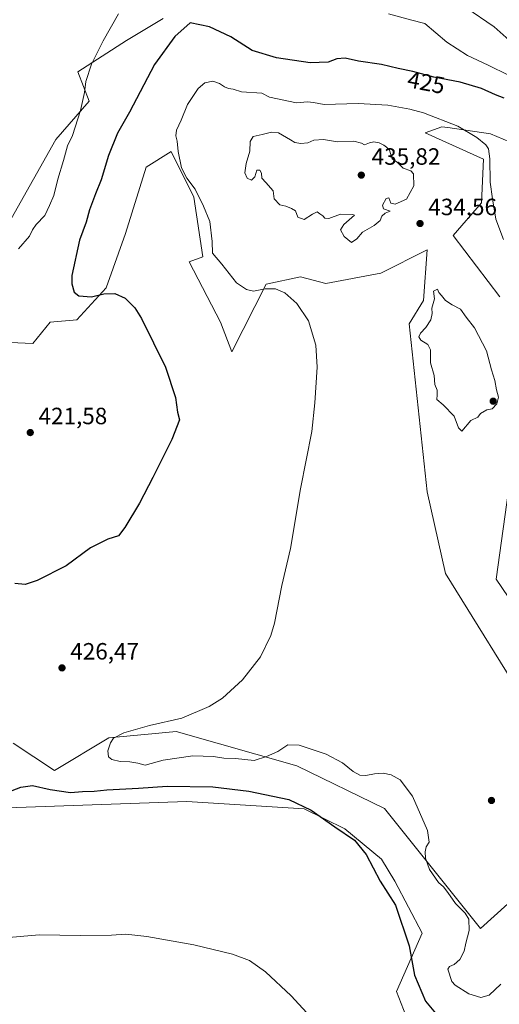
# Model space of a CAD drawing. Units: metres. Extents: x 625086 to 628562, y 4697167 to 4699543.
# Drawn here: x 628094 to 628298, y 4697381 to 4697799 of the extents above; entities that cross this region are included whole.
import ezdxf
from ezdxf.enums import TextEntityAlignment as Align

# ---------------------------------------------------------------- set-up
doc = ezdxf.new("R2010")
doc.units = ezdxf.units.M
doc.header["$MEASUREMENT"] = 0
for name, color, linetype, lineweight in [('Cultivos herbáceos CxS', 92, 'Continuous', 0), ('Cultivos leñosos CxS', 92, 'Continuous', 0), ('Curva de nivel maestra', 30, 'Continuous', 30), ('Curva de nivel normal', 30, 'Continuous', 0), ('Matorral CxS', 135, 'Continuous', 0), ('Punto de cota en terreno', 7, 'Continuous', 0), ('Rótulo de curva de nivel directora', 7, 'Continuous', 0), ('Rótulo de punto de cota en terreno', 7, 'Continuous', 0)]:
    doc.layers.add(name, color=color, linetype=linetype, lineweight=lineweight)
doc.styles.add('Style-Arial', font='txt')

# ---------------------------------------------------------------- blocks, each defined once
blk = doc.blocks.new('*U4')
at = {"layer": 'Cultivos herbáceos CxS', "color": 92, "linetype": 'Continuous', "lineweight": 0}
blk.add_polyline3d([(628154.9363000002, 4697799.4539, 421.9723999999987), (628139.2981000004, 4697790.1557, 421.1603999999934), (628118.6821, 4697776.919500001, 419.0488000000041), (628123.4589000001, 4697764.343499999, 419.9446000000025), (628109.2748999996, 4697748.099300001, 418.0761999999959), (628090.3602999998, 4697714.3891, 416.6731)], dxfattribs=at)
blk = doc.blocks.new('*U6')
at = {"layer": 'Cultivos herbáceos CxS', "color": 92, "linetype": 'Continuous', "lineweight": 0}
blk.add_polyline3d([(628076.5333000004, 4697463.894300001, 425.1334000000061), (628164.8608999997, 4697466.9691, 424.0800000000018), (628214.7855000002, 4697463.895500001, 425.0467000000062), (628231.9552999996, 4697455.382300001, 425.1784999999945), (628247.5418999996, 4697442.453700001, 425.8546999999963), (628253.1879000004, 4697433.160499999, 426.2710999999982), (628264.8825000003, 4697411.1547, 425.6839999999939), (628253.9555000003, 4697386.2895, 422.8518999999943), (628258.8831000002, 4697373.533500001, 422.3320999999996), (628268.9398999996, 4697353.475299999, 421.9853000000003), (628258.7977, 4697328.4461, 420.4137999999948), (628243.6284999996, 4697325.5111, 419.176999999996), (628235.8925000001, 4697305.624299999, 418.3261999999959), (628231.6803000001, 4697292.545700001, 417.9511000000057), (628219.5191000003, 4697275.9879, 417.0681000000041), (628218.6331000002, 4697261.3597, 417.1478999999963), (628213.2045, 4697226.7119, 417.0298999999941), (628209.7396000001, 4697223.3806, 416.7108000000007), (627980.1380000003, 4697219.209600001, 420.4087)], dxfattribs=at)
blk = doc.blocks.new('5PATER')
at = {"layer": 'Cultivos leñosos CxS', "linetype": 'Continuous', "lineweight": 0}
h = blk.add_hatch(color=51, dxfattribs=at)
edge = h.paths.add_edge_path()
edge.add_ellipse((0, 0), major_axis=(-0.1095731443231308, -0.1110710700762829), ratio=0.9994222409660322, start_angle=0, end_angle=360)

msp = doc.modelspace()

# ---------------------------------------------------------------- linework, layer by layer
at = {"layer": 'Cultivos herbáceos CxS', "color": 92, "linetype": 'Continuous', "lineweight": 0}
for points in [[(628154.9363000002, 4697799.4539, 421.9723999999987), (628139.2981000004, 4697790.1557, 421.1603999999934), (628118.6821, 4697776.919500001, 419.0488000000041), (628123.4589000001, 4697764.343499999, 419.9446000000025), (628109.2748999996, 4697748.099300001, 418.0761999999959), (628090.3602999998, 4697714.3891, 416.6731)], [(628297.8051000005, 4697681.253699999, 432.6423000000068), (628278.0585000003, 4697707.409700001, 433.0972000000039), (628290.0595000006, 4697721.3059, 431.1949000000022), (628290.8278999999, 4697739.746900001, 431.9536999999983), (628266.1151000002, 4697750.913699999, 432.2967000000062), (628273.1621000003, 4697753.5777, 430.6809000000067), (628275.7783000004, 4697753.189900001, 430.5184000000008), (628293.8998999996, 4697750.503900001, 429.0475000000006), (628312.7096999995, 4697742.6021, 428.0880000000034)], [(628312.7096999995, 4697742.6021, 428.0880000000034), (628293.8998999996, 4697750.503900001, 429.0475000000006), (628275.7783000004, 4697753.189900001, 430.5184000000008), (628273.1621000003, 4697753.5777, 430.6809000000067), (628266.1151000002, 4697750.913699999, 432.2967000000062), (628290.8278999999, 4697739.746900001, 431.9536999999983), (628290.0595000006, 4697721.3059, 431.1949000000022), (628278.0585000003, 4697707.409700001, 433.0972000000039), (628297.8051000005, 4697681.253699999, 432.6423000000068)], [(628089.9426999995, 4697661.870100001, 420.9107999999979), (628099.4819, 4697661.484099999, 421.5703000000067), (628106.8658999996, 4697670.566099999, 422.8574999999983), (628118.2767000003, 4697671.4981, 423.4130000000005), (628130.6239, 4697685.154300001, 425.6388000000007), (628138.9111000003, 4697708.2305, 427.8579000000027), (628147.6995000001, 4697736.399700001, 428.7595000000001), (628158.3246999999, 4697743.026900001, 429.5458000000072), (628167.9363000002, 4697723.6097, 429.6634999999952), (628171.7768999999, 4697698.252699999, 428.4380999999995), (628165.9079, 4697696.233700001, 427.6763000000064), (628179.2883000001, 4697670.546700001, 427.0571000000054), (628184.0663000002, 4697657.971899999, 427.0976999999984), (628198.6584999999, 4697686.7279, 430.3380000000034), (628213.2525000004, 4697689.801100001, 430.8880999999965), (628223.9622999999, 4697686.950099999, 431.1499999999942), (628247.3513000002, 4697691.3693, 432.6741000000038), (628267.0164999999, 4697701.327500001, 433.9244999999937), (628265.4441000001, 4697679.7755, 433.7063000000053), (628259.3361000001, 4697669.8233, 432.8423999999941), (628266.9451000001, 4697598.534299999, 432.8200999999972), (628274.6955000004, 4697563.7861, 432.0068000000028), (628311.9987000005, 4697503.822100001, 433.2749999999942)], [(628311.9987000005, 4697503.822100001, 433.2749999999942), (628274.6955000004, 4697563.7861, 432.0068000000028), (628266.9451000001, 4697598.534299999, 432.8200999999972), (628259.3361000001, 4697669.8233, 432.8423999999941), (628265.4441000001, 4697679.7755, 433.7063000000053), (628267.0164999999, 4697701.327500001, 433.9244999999937), (628247.3513000002, 4697691.3693, 432.6741000000038), (628223.9622999999, 4697686.950099999, 431.1499999999942), (628213.2525000004, 4697689.801100001, 430.8880999999965), (628198.6584999999, 4697686.7279, 430.3380000000034), (628184.0663000002, 4697657.971899999, 427.0976999999984), (628179.2883000001, 4697670.546700001, 427.0571000000054), (628165.9079, 4697696.233700001, 427.6763000000064), (628171.7768999999, 4697698.252699999, 428.4380999999995), (628167.9363000002, 4697723.6097, 429.6634999999952), (628158.3246999999, 4697743.026900001, 429.5458000000072), (628147.6995000001, 4697736.399700001, 428.7595000000001), (628138.9111000003, 4697708.2305, 427.8579000000027), (628130.6239, 4697685.154300001, 425.6388000000007), (628118.2767000003, 4697671.4981, 423.4130000000005), (628106.8658999996, 4697670.566099999, 422.8574999999983), (628099.4819, 4697661.484099999, 421.5703000000067), (628089.9426999995, 4697661.870100001, 420.9107999999979)], [(628309.0761000002, 4697542.4813, 431.9315999999963), (628296.2015000005, 4697561.4813, 432.1089000000065), (628304.4851000002, 4697620.467499999, 433.4857000000048)], [(628304.4851000002, 4697620.467499999, 433.4857000000048), (628296.2015000005, 4697561.4813, 432.1089000000065), (628309.0761000002, 4697542.4813, 431.9315999999963)], [(628306.9836999997, 4697428.7619, 432.0712000000058), (628289.6085000001, 4697413.068700001, 430.5194000000047), (628248.8793000003, 4697464.078700001, 428.9336000000039), (628211.5576999999, 4697482.156500001, 429.506899999993), (628160.3532999996, 4697496.698100001, 430.3424999999989), (628153.0944999997, 4697496.0241, 430.2927000000054), (628131.8353000004, 4697494.0507, 429.3592000000062), (628108.6963000001, 4697480.112700001, 427.4550000000018), (628091.2385, 4697491.7235, 427.6266000000033)], [(628091.2385, 4697491.7235, 427.6266000000033), (628108.6963000001, 4697480.112700001, 427.4550000000018), (628131.8353000004, 4697494.0507, 429.3592000000062), (628153.0944999997, 4697496.0241, 430.2927000000054), (628160.3532999996, 4697496.698100001, 430.3424999999989), (628211.5576999999, 4697482.156500001, 429.506899999993), (628248.8793000003, 4697464.078700001, 428.9336000000039), (628289.6085000001, 4697413.068700001, 430.5194000000047), (628306.9836999997, 4697428.7619, 432.0712000000058)], [(628209.7397999996, 4697223.380799999, 416.7108000000007), (628213.2045, 4697226.7119, 417.0298999999941), (628218.6331000002, 4697261.3597, 417.1478999999963), (628219.5191000003, 4697275.9879, 417.0681000000041), (628231.6803000001, 4697292.545700001, 417.9511000000057), (628235.8925000001, 4697305.624299999, 418.3261999999959), (628243.6284999996, 4697325.5111, 419.176999999996), (628258.7977, 4697328.4461, 420.4137999999948), (628268.9398999996, 4697353.475299999, 421.9853000000003), (628258.8831000002, 4697373.533500001, 422.3320999999996), (628253.9555000003, 4697386.2895, 422.8518999999943), (628264.8825000003, 4697411.1547, 425.6839999999939), (628253.1879000004, 4697433.160499999, 426.2710999999982), (628247.5418999996, 4697442.453700001, 425.8546999999963), (628231.9552999996, 4697455.382300001, 425.1784999999945), (628214.7855000002, 4697463.895500001, 425.0467000000062), (628164.8608999997, 4697466.9691, 424.0800000000018), (628076.5333000004, 4697463.894300001, 425.1334000000061), (628076.5327000003, 4697421.633300001, 421.9575999999943), (628085.2704999996, 4697404.572100001, 419.8975999999967), (628043.3545000004, 4697404.115900001, 420.8610999999946)]]:
    msp.add_polyline3d(points, dxfattribs=at)
at = {"layer": 'Curva de nivel maestra', "color": 30, "linetype": 'Continuous', "lineweight": 30, "elevation": 425, "flags": 128}
for points in [[(628299.5899999999, 4697765.690099999), (628295.9800000006, 4697767.100099999), (628290.0899999999, 4697769.7401), (628280.9600000001, 4697772.460100001), (628269.8300000001, 4697774.6501), (628260.8899999997, 4697777.050100001), (628254.7100000001, 4697778.2601), (628247.5899999999, 4697779.940099999), (628237.7599999999, 4697781.360099999), (628232.0999999996, 4697782.670100001), (628228.5999999996, 4697782.350099999), (628224.9800000006, 4697780.940099999), (628217.25, 4697780.7301), (628203.0499999998, 4697782.800100001), (628192.6399999997, 4697785.940099999), (628183.54, 4697791.7301), (628174.5899999999, 4697795.920100001), (628166.29, 4697797.700099999), (628159.7699999996, 4697791.9301), (628151.2000000002, 4697779.950099999), (628140.5599999997, 4697759.710100001), (628135.4600000001, 4697750.790100001), (628131.6200000001, 4697741.380100001), (628128.5899999999, 4697731.040100001), (628126.0999999996, 4697725.040100001), (628123.5599999997, 4697718.290100001), (628122.1799999997, 4697713.020099999), (628119.4000000004, 4697705.340100001), (628116.0999999996, 4697690.390100001), (628116.0499999998, 4697686.9101), (628117.0499999998, 4697683.2601), (628119.0999999996, 4697681.6801), (628124.3799999999, 4697681.290100001), (628129.7300000006, 4697682.610099999), (628134.4000000004, 4697682.7601), (628138.7699999996, 4697680.8201), (628142.8499999996, 4697676.5801), (628145.6900000004, 4697672.190099999), (628155.9000000004, 4697651.4001), (628160.0800000001, 4697638.5601), (628160.9199999999, 4697632.300100001), (628161.7800000003, 4697629.0801), (628158.5499999998, 4697620.720100001), (628150.5499999998, 4697604.590100001)], [(628150.5499999998, 4697604.590100001), (628144.7999999998, 4697593.720100001), (628138.5599999997, 4697583.370100001), (628135.8799999999, 4697579.840100001), (628131.3200000003, 4697578.470100001), (628124.0800000001, 4697574.7601), (628113.6900000004, 4697567.110099999), (628101.4100000003, 4697560.790100001), (628096.2800000003, 4697559.170100001), (628091.9400000004, 4697559.5701)], [(628087.1500000004, 4697470.270099999), (628094.4900000002, 4697473.090100001), (628099.3799999999, 4697473.780099999), (628106.8899999997, 4697472.140100001), (628115.5, 4697470.800100001), (628120.5800000001, 4697471.190099999), (628125.5300000003, 4697471.420100001), (628130.9500000002, 4697472.020099999), (628144.4199999999, 4697472.6601), (628156.5899999999, 4697473.450099999), (628176.0099999999, 4697473.190099999), (628191.2400000002, 4697471.420100001), (628208.29, 4697467.8101), (628217.7199999997, 4697463.3101), (628227.7699999996, 4697456.220100001), (628236.1600000003, 4697450.520099999), (628241.0499999998, 4697444.5601), (628247.04, 4697433.170100001), (628253.4600000001, 4697423.050100001), (628259.2800000003, 4697405.6501), (628261.5499999998, 4697393.290100001), (628266.3200000003, 4697382.1601), (628273.3099999997, 4697373.790100001)]]:
    msp.add_lwpolyline(points, dxfattribs=at)
at = {"layer": 'Curva de nivel normal', "color": 30, "linetype": 'Continuous', "lineweight": 0, "flags": 128}
for points, elevation in [([(628301.7800000003, 4697790.280099999), (628295.4100000003, 4697795.940099999), (628283.3099999997, 4697804.1501)], 415), ([(628135.9600000001, 4697801.440099999), (628129.3600000005, 4697790.0801), (628124.5099999999, 4697780.130100001), (628122.0999999996, 4697772.790100001), (628121.4299999997, 4697768.040100001), (628119.7199999997, 4697760.420100001), (628116.3200000003, 4697749.9001), (628114.1900000004, 4697745.380100001), (628112.5800000001, 4697739.280099999), (628110.2000000002, 4697731.3201), (628108.3899999997, 4697724.360099999), (628106.6600000003, 4697720.040100001), (628104.6799999997, 4697715.790100001), (628100.9900000002, 4697712.040100001), (628099.4600000001, 4697709.710100001), (628098.0599999997, 4697707.040100001), (628093.5199999996, 4697701.710100001)], 420), ([(628301.4600000001, 4697775.4301), (628292.8899999997, 4697779.710100001), (628284.0199999996, 4697783.850099999), (628275.3399999999, 4697789.5001), (628265.9900000002, 4697797.450099999), (628259.8899999997, 4697798.9801), (628250.5099999999, 4697801.5601)], 420), ([(628175.9400000004, 4697772.890100001), (628172.6100000005, 4697772.1501), (628169.7999999998, 4697769.800100001), (628168.0999999996, 4697767.2301), (628165.1399999997, 4697763.0001), (628162.5599999997, 4697756.370100001), (628160.5800000001, 4697752.030099999), (628160.2699999996, 4697749.700099999), (628160.7999999998, 4697747.370100001), (628161.1900000004, 4697742.970100001), (628162.6100000005, 4697736.100099999), (628164.8799999999, 4697731.6601), (628168.4699999997, 4697727.050100001), (628171.9800000006, 4697719.8201), (628174.7400000002, 4697713.3301), (628175.6600000003, 4697704.800100001), (628175.79, 4697699.850099999), (628179.8099999997, 4697695.2601), (628185.9600000001, 4697687.2601), (628190.2000000002, 4697684.460100001), (628193.2199999997, 4697683.6801), (628198.2199999997, 4697684.7301), (628202.5099999999, 4697684.6801), (628206.5999999996, 4697682.950099999), (628211.6699999999, 4697678.5001), (628216.54, 4697671.100099999), (628219.7199999997, 4697660.7601), (628220.2999999998, 4697651.440099999), (628219.2599999999, 4697636.3101), (628218.0499999998, 4697624.120100001), (628213.2400000002, 4697599.720100001), (628208.9400000004, 4697574.390100001), (628205.2000000002, 4697558.800100001), (628202.2100000001, 4697542.6801), (628200.5999999996, 4697537.530099999), (628196.1900000004, 4697528.470100001), (628188.5599999997, 4697518.7301), (628180.1299999999, 4697510.920100001), (628174.3899999997, 4697507.280099999), (628162.8300000001, 4697502.360099999), (628149.0099999999, 4697499.2501), (628138.1200000001, 4697496.110099999), (628133.8300000001, 4697493.860099999), (628132.4699999997, 4697491.940099999), (628131.4400000004, 4697488.5601), (628131.6500000004, 4697486.020099999), (628133.0599999997, 4697484.860099999), (628136.6100000005, 4697484.040100001), (628140.7300000006, 4697483.920100001), (628144.0599999997, 4697483.2401), (628147.29, 4697482.470100001), (628154.8200000003, 4697484.5101), (628167.4600000001, 4697486.360099999), (628176.25, 4697486.170100001), (628180.6399999997, 4697485.380100001), (628185.5499999998, 4697485.2501), (628193.5499999998, 4697484.460100001), (628198.7300000006, 4697486.1801), (628203.5199999996, 4697488.1801), (628207.7699999996, 4697491.0801), (628212.6600000003, 4697490.9901), (628224.0599999997, 4697487.170100001), (628231, 4697483.4801), (628235.5700000003, 4697479.720100001), (628238.4400000004, 4697478.200099999), (628240.8700000001, 4697477.9801), (628244.54, 4697478.7301), (628248.3499999996, 4697479.040100001), (628251.6100000005, 4697478.380100001), (628255.5599999997, 4697476.1501), (628260.7800000003, 4697469.220100001), (628267.0499999998, 4697454.7401), (628267.79, 4697449.7401), (628266.5599999997, 4697447.7401), (628266.1399999997, 4697445.6601), (628266.29, 4697442.9001), (628267.9400000004, 4697438.140100001), (628271.7699999996, 4697432.640100001), (628273.8399999999, 4697430.710100001), (628275.7800000003, 4697428.300100001), (628278.9500000002, 4697423.7401), (628283.1600000003, 4697419.6501), (628284.6399999997, 4697417.0801), (628284.7300000006, 4697412.2401), (628283.3799999999, 4697406.840100001), (628282.6399999997, 4697403.4901), (628280.8700000001, 4697399.9801), (628278.4000000004, 4697397.7301), (628276.5, 4697397.0001), (628275.7199999997, 4697395.7401), (628277.3700000001, 4697390.600099999), (628278.8300000001, 4697389.020099999), (628284.6100000005, 4697385.3101), (628289.7999999998, 4697383.840100001), (628293.2999999998, 4697384.7501), (628298.2300000006, 4697389.450099999)], 430), ([(628299.3899999997, 4697705.640100001), (628296.1500000004, 4697714.3301), (628294.7199999997, 4697722.9801), (628293.6799999997, 4697730.0001), (628293.54, 4697739.960100001), (628293.0700000003, 4697744.120100001), (628291.8399999999, 4697745.9301), (628288.0899999999, 4697748.9801), (628280, 4697753.8201), (628265.4100000003, 4697759.4301), (628259.5700000003, 4697761.020099999), (628250.2300000006, 4697762.6501), (628237.6399999997, 4697763.460100001), (628223.2800000003, 4697763.020099999), (628218.7199999997, 4697763.790100001), (628216.1799999997, 4697764.0601), (628211.54, 4697763.7601), (628200.0199999996, 4697766.170100001), (628196.7199999997, 4697767.870100001), (628188.0999999996, 4697768.370100001), (628184.5599999997, 4697769.5101), (628182.5999999996, 4697769.7501), (628180.9600000001, 4697770.450099999), (628178.7999999998, 4697771.950099999), (628175.9400000004, 4697772.890100001)], 430), ([(628200.8600000005, 4697751.210100001), (628196.8499999996, 4697750.200099999), (628193.0599999997, 4697749.370100001), (628191.8600000005, 4697747.3201), (628191.7199999997, 4697743.200099999), (628190.0499999998, 4697738.0001), (628189.6100000005, 4697734.0001), (628190.5099999999, 4697731.670100001), (628192.3799999999, 4697730.920100001), (628193.7300000006, 4697732.220100001), (628194.6699999999, 4697735.0801), (628195.9000000004, 4697735.090100001), (628196.6500000004, 4697733.8101), (628196.7400000002, 4697731.6501), (628198.5, 4697729.940099999), (628201.5899999999, 4697726.340100001), (628202.04, 4697722.9101), (628204.4400000004, 4697720.460100001), (628207, 4697719.880100001), (628209.3200000003, 4697718.8101), (628211.0599999997, 4697717.890100001), (628212.0899999999, 4697715.190099999), (628214.7400000002, 4697714.220100001), (628218.2199999997, 4697716.4901), (628220.3200000003, 4697717.360099999), (628221.3600000005, 4697716.520099999), (628222.6200000001, 4697715.780099999), (628223.4800000006, 4697714.6801), (628225.2599999999, 4697714.5801), (628230.1600000003, 4697716.470100001), (628235.4400000004, 4697716.300100001), (628236.1799999997, 4697716.020099999), (628231.6200000001, 4697712.0101), (628230.1200000001, 4697709.8101), (628231.7100000001, 4697706.880100001), (628234.8899999997, 4697704.450099999), (628237.0999999996, 4697705.890100001), (628239.4699999997, 4697708.770099999), (628244.5199999996, 4697711.5601), (628246.9400000004, 4697713.710100001), (628247.6799999997, 4697715.5701), (628249.0999999996, 4697716.8101), (628251.2599999999, 4697717.7401), (628248.4600000001, 4697718.7401), (628247.9500000002, 4697720.220100001), (628249.6200000001, 4697723.0801), (628250.7300000006, 4697723.350099999), (628251.5199999996, 4697721.140100001), (628253.3600000005, 4697720.640100001), (628258.1399999997, 4697722.7601), (628261.3600000005, 4697728.460100001), (628261.1600000003, 4697733.5801), (628259.9900000002, 4697734.8201), (628256.79, 4697736.030099999), (628254.4000000004, 4697738.380100001), (628252.1600000003, 4697739.870100001), (628251.04, 4697743.550100001), (628249.7199999997, 4697744.8301), (628248.6299999999, 4697745.710100001), (628246.5499999998, 4697746.6501), (628244.3200000003, 4697747.200099999), (628242.4199999999, 4697746.780099999), (628240.4199999999, 4697745.800100001), (628239.0800000001, 4697746.5701), (628235.8300000001, 4697747.4801), (628228.9100000003, 4697747.200099999), (628222.8799999999, 4697748.140100001), (628218.8799999999, 4697747.8101), (628216.3099999997, 4697746.7401), (628213.2599999999, 4697746.380100001), (628210.7400000002, 4697746.840100001), (628208.9000000004, 4697748.040100001), (628203.8300000001, 4697750.9801), (628200.8600000005, 4697751.210100001)], 435), ([(628271.4000000004, 4697684.5101), (628269.6699999999, 4697683.710100001), (628270.0599999997, 4697680.440099999), (628268.9600000001, 4697676.5601), (628269.04, 4697674.2401), (628268.5099999999, 4697671.5601), (628266.4600000001, 4697668.2401), (628264.1399999997, 4697665.860099999), (628263.3600000005, 4697664.3301), (628264.3399999999, 4697662.850099999), (628267.2999999998, 4697661.130100001), (628268.3099999997, 4697658.8201), (628268.3799999999, 4697653.2501), (628269.8899999997, 4697647.940099999), (628270.2800000003, 4697644.050100001), (628271.1699999999, 4697641.720100001), (628271.2599999999, 4697639.690099999), (628271.1100000005, 4697637.6801), (628273.7100000001, 4697635.520099999), (628278.4299999997, 4697630.610099999), (628280.2300000006, 4697625.6601), (628281.6799999997, 4697624.2601), (628285.5599999997, 4697628.860099999), (628288.5300000003, 4697630.280099999), (628289.6100000005, 4697631.720100001), (628292.3099999997, 4697633.3201), (628294.5800000001, 4697633.770099999), (628296.54, 4697635.8201), (628297.1900000004, 4697638.7401), (628296.3399999999, 4697641.890100001), (628295.7599999999, 4697645.720100001), (628294.2199999997, 4697650.380100001), (628292.2100000001, 4697658.380100001), (628287.0999999996, 4697668.170100001), (628283.5300000003, 4697672.700099999), (628281.0999999996, 4697676.140100001), (628277.5800000001, 4697677.870100001), (628274.7699999996, 4697679.800100001), (628273.0999999996, 4697681.940099999), (628271.9699999997, 4697683.140100001), (628271.4000000004, 4697684.5101)], 435), ([(628086.04, 4697409.0101), (628102.1699999999, 4697410.350099999), (628119.8399999999, 4697410.100099999), (628132.9199999999, 4697410.270099999), (628138.9699999997, 4697410.690099999), (628147.9900000002, 4697409.710100001), (628167.9000000004, 4697406.140100001), (628184.25, 4697402.1501), (628191.5899999999, 4697399.4801), (628198.3600000005, 4697394.710100001), (628209.29, 4697384.4801), (628217.4000000004, 4697375.590100001)], 420)]:
    msp.add_lwpolyline(points, dxfattribs=dict(at, elevation=elevation))
at = {"layer": 'Matorral CxS', "color": 135, "linetype": 'Continuous', "lineweight": 0}
for points in [[(628090.3602999998, 4697714.3891, 416.6731), (628109.2748999996, 4697748.099300001, 418.0761999999959), (628123.4589000001, 4697764.343499999, 419.9446000000025), (628118.6821, 4697776.919500001, 419.0488000000041), (628139.2981000004, 4697790.1557, 421.1603999999934), (628154.9363000002, 4697799.4539, 421.9723999999987)], [(628154.9363000002, 4697799.4539, 421.9723999999987), (628139.2981000004, 4697790.1557, 421.1603999999934), (628118.6821, 4697776.919500001, 419.0488000000041), (628123.4589000001, 4697764.343499999, 419.9446000000025), (628109.2748999996, 4697748.099300001, 418.0761999999959), (628090.3602999998, 4697714.3891, 416.6731)], [(628312.7096999995, 4697742.6021, 428.0880000000034), (628293.8998999996, 4697750.503900001, 429.0475000000006), (628275.7783000004, 4697753.189900001, 430.5184000000008), (628273.1621000003, 4697753.5777, 430.6809000000067), (628266.1151000002, 4697750.913699999, 432.2967000000062), (628290.8278999999, 4697739.746900001, 431.9536999999983), (628290.0595000006, 4697721.3059, 431.1949000000022), (628278.0585000003, 4697707.409700001, 433.0972000000039), (628297.8051000005, 4697681.253699999, 432.6423000000068)], [(628312.7096999995, 4697742.6021, 428.0880000000034), (628293.8998999996, 4697750.503900001, 429.0475000000006), (628275.7783000004, 4697753.189900001, 430.5184000000008), (628273.1621000003, 4697753.5777, 430.6809000000067), (628266.1151000002, 4697750.913699999, 432.2967000000062), (628290.8278999999, 4697739.746900001, 431.9536999999983), (628290.0595000006, 4697721.3059, 431.1949000000022), (628278.0585000003, 4697707.409700001, 433.0972000000039), (628297.8051000005, 4697681.253699999, 432.6423000000068)], [(628311.9987000005, 4697503.822100001, 433.2749999999942), (628274.6955000004, 4697563.7861, 432.0068000000028), (628266.9451000001, 4697598.534299999, 432.8200999999972), (628259.3361000001, 4697669.8233, 432.8423999999941), (628265.4441000001, 4697679.7755, 433.7063000000053), (628267.0164999999, 4697701.327500001, 433.9244999999937), (628247.3513000002, 4697691.3693, 432.6741000000038), (628223.9622999999, 4697686.950099999, 431.1499999999942), (628213.2525000004, 4697689.801100001, 430.8880999999965), (628198.6584999999, 4697686.7279, 430.3380000000034), (628184.0663000002, 4697657.971899999, 427.0976999999984), (628179.2883000001, 4697670.546700001, 427.0571000000054), (628165.9079, 4697696.233700001, 427.6763000000064), (628171.7768999999, 4697698.252699999, 428.4380999999995), (628167.9363000002, 4697723.6097, 429.6634999999952), (628158.3246999999, 4697743.026900001, 429.5458000000072), (628147.6995000001, 4697736.399700001, 428.7595000000001), (628138.9111000003, 4697708.2305, 427.8579000000027), (628130.6239, 4697685.154300001, 425.6388000000007), (628118.2767000003, 4697671.4981, 423.4130000000005), (628106.8658999996, 4697670.566099999, 422.8574999999983), (628099.4819, 4697661.484099999, 421.5703000000067), (628089.9426999995, 4697661.870100001, 420.9107999999979)], [(628311.9987000005, 4697503.822100001, 433.2749999999942), (628274.6955000004, 4697563.7861, 432.0068000000028), (628266.9451000001, 4697598.534299999, 432.8200999999972), (628259.3361000001, 4697669.8233, 432.8423999999941), (628265.4441000001, 4697679.7755, 433.7063000000053), (628267.0164999999, 4697701.327500001, 433.9244999999937), (628247.3513000002, 4697691.3693, 432.6741000000038), (628223.9622999999, 4697686.950099999, 431.1499999999942), (628213.2525000004, 4697689.801100001, 430.8880999999965), (628198.6584999999, 4697686.7279, 430.3380000000034), (628184.0663000002, 4697657.971899999, 427.0976999999984), (628179.2883000001, 4697670.546700001, 427.0571000000054), (628165.9079, 4697696.233700001, 427.6763000000064), (628171.7768999999, 4697698.252699999, 428.4380999999995), (628167.9363000002, 4697723.6097, 429.6634999999952), (628158.3246999999, 4697743.026900001, 429.5458000000072), (628147.6995000001, 4697736.399700001, 428.7595000000001), (628138.9111000003, 4697708.2305, 427.8579000000027), (628130.6239, 4697685.154300001, 425.6388000000007), (628118.2767000003, 4697671.4981, 423.4130000000005), (628106.8658999996, 4697670.566099999, 422.8574999999983), (628099.4819, 4697661.484099999, 421.5703000000067), (628089.9426999995, 4697661.870100001, 420.9107999999979)], [(628304.4851000002, 4697620.467499999, 433.4857000000048), (628296.2015000005, 4697561.4813, 432.1089000000065), (628309.0761000002, 4697542.4813, 431.9315999999963)], [(628304.4851000002, 4697620.467499999, 433.4857000000048), (628296.2015000005, 4697561.4813, 432.1089000000065), (628309.0761000002, 4697542.4813, 431.9315999999963)], [(628091.2385, 4697491.7235, 427.6266000000033), (628108.6963000001, 4697480.112700001, 427.4550000000018), (628131.8353000004, 4697494.0507, 429.3592000000062), (628153.0944999997, 4697496.0241, 430.2927000000054), (628160.3532999996, 4697496.698100001, 430.3424999999989), (628211.5576999999, 4697482.156500001, 429.506899999993), (628248.8793000003, 4697464.078700001, 428.9336000000039), (628289.6085000001, 4697413.068700001, 430.5194000000047), (628306.9836999997, 4697428.7619, 432.0712000000058)], [(628091.2385, 4697491.7235, 427.6266000000033), (628108.6963000001, 4697480.112700001, 427.4550000000018), (628131.8353000004, 4697494.0507, 429.3592000000062), (628153.0944999997, 4697496.0241, 430.2927000000054), (628160.3532999996, 4697496.698100001, 430.3424999999989), (628211.5576999999, 4697482.156500001, 429.506899999993), (628248.8793000003, 4697464.078700001, 428.9336000000039), (628289.6085000001, 4697413.068700001, 430.5194000000047), (628306.9836999997, 4697428.7619, 432.0712000000058)], [(628209.7397999996, 4697223.380799999, 416.7108000000007), (628213.2045, 4697226.7119, 417.0298999999941), (628218.6331000002, 4697261.3597, 417.1478999999963), (628219.5191000003, 4697275.9879, 417.0681000000041), (628231.6803000001, 4697292.545700001, 417.9511000000057), (628235.8925000001, 4697305.624299999, 418.3261999999959), (628243.6284999996, 4697325.5111, 419.176999999996), (628258.7977, 4697328.4461, 420.4137999999948), (628268.9398999996, 4697353.475299999, 421.9853000000003), (628258.8831000002, 4697373.533500001, 422.3320999999996), (628253.9555000003, 4697386.2895, 422.8518999999943), (628264.8825000003, 4697411.1547, 425.6839999999939), (628253.1879000004, 4697433.160499999, 426.2710999999982), (628247.5418999996, 4697442.453700001, 425.8546999999963), (628231.9552999996, 4697455.382300001, 425.1784999999945), (628214.7855000002, 4697463.895500001, 425.0467000000062), (628164.8608999997, 4697466.9691, 424.0800000000018), (628076.5333000004, 4697463.894300001, 425.1334000000061), (628076.5327000003, 4697421.633300001, 421.9575999999943), (628085.2704999996, 4697404.572100001, 419.8975999999967), (628043.3545000004, 4697404.115900001, 420.8610999999946)], [(628258.8831000002, 4697373.533500001, 422.3320999999996), (628253.9555000003, 4697386.2895, 422.8518999999943), (628264.8825000003, 4697411.1547, 425.6839999999939), (628253.1879000004, 4697433.160499999, 426.2710999999982), (628247.5418999996, 4697442.453700001, 425.8546999999963), (628231.9552999996, 4697455.382300001, 425.1784999999945), (628214.7855000002, 4697463.895500001, 425.0467000000062), (628164.8608999997, 4697466.9691, 424.0800000000018), (628076.5333000004, 4697463.894300001, 425.1334000000061)]]:
    msp.add_polyline3d(points, dxfattribs=at)

# ---------------------------------------------------------------- block references
at = {"layer": 'Cultivos herbáceos CxS', "color": 92, "linetype": 'Continuous', "lineweight": 0}
for name in ['*U4', '*U6']:
    msp.add_blockref(name, (0, 0), dxfattribs=at)
at = {"layer": 'Punto de cota en terreno', "color": 7, "linetype": 'Continuous', "lineweight": 0, "xscale": 10, "yscale": 10, "zscale": 10}
for p in [(628239, 4697733, 435.820000000007), (628263.9299999997, 4697712.460000001, 434.5599999999977), (628295, 4697637, 435.5099999999948), (628098.4500000002, 4697623.689999999, 421.5800000000018), (628111.9299999997, 4697523.76, 426.4700000000012), (628294.2699999996, 4697467.439999999, 432.75)]:
    msp.add_blockref('5PATER', p, dxfattribs=at)

# ---------------------------------------------------------------- texts
at = {"layer": 'Rótulo de curva de nivel directora', "color": 7, "linetype": 'Continuous', "lineweight": 0, "style": 'Style-Arial'}
msp.add_text('425', height=7.000000000000002, rotation=348.921835436655, dxfattribs=at).set_placement((628266.5766742808, 4697772.33753446), align=Align.MIDDLE_CENTER)
at = {"layer": 'Rótulo de punto de cota en terreno', "color": 7, "linetype": 'Continuous', "lineweight": 0, "style": 'Style-Arial'}
for s, p in [('435,82', (628243.4096999997, 4697737.409700001)), ('434,56', (628267.4578, 4697715.9878)), ('421,58', (628101.9778000005, 4697627.217800001)), ('426,47', (628115.4578, 4697527.287799999))]:
    msp.add_text(s, height=7.000000000000002, dxfattribs=at).set_placement(p)

doc.saveas('drawing.dxf')
